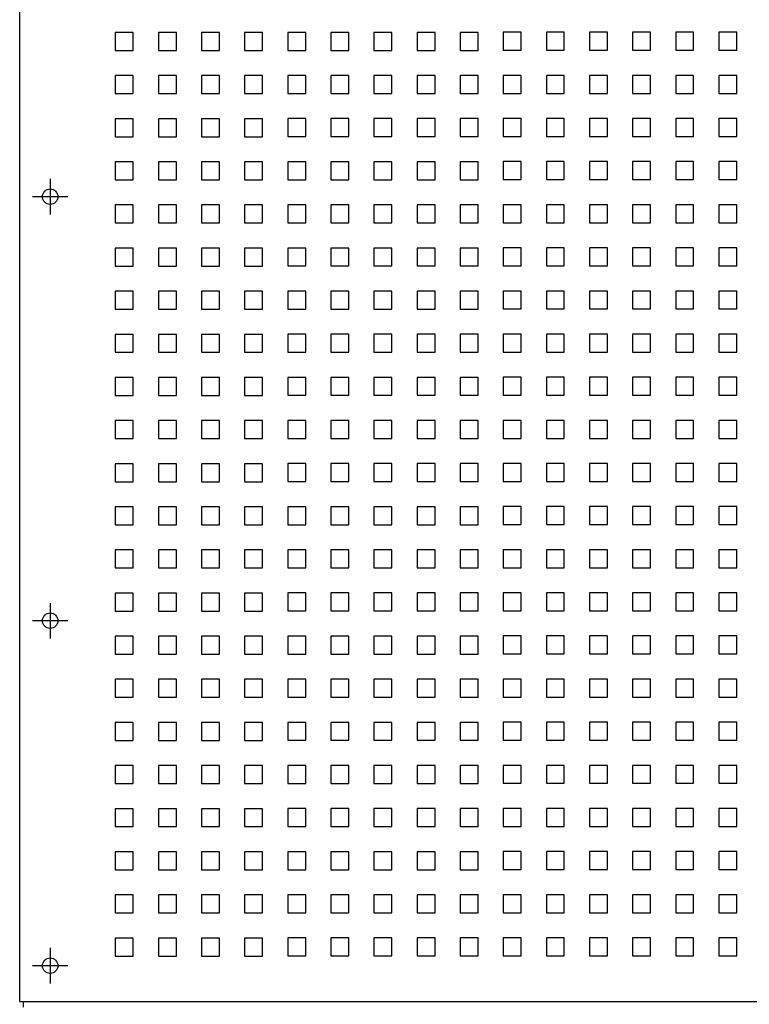
# Model space of a CAD drawing. Units: millimetres. Extents: x -7265 to 13591, y 1057 to 7615.
# Drawn here: x 2844 to 3047, y 3680 to 3954 of the extents above; entities that cross this region are included whole.
import ezdxf

# ---------------------------------------------------------------- set-up
doc = ezdxf.new("R2010")
doc.units = ezdxf.units.MM
doc.layers.add('01  KONTUR', color=10, linetype='Continuous', lineweight=30)

# ---------------------------------------------------------------- blocks, each defined once
blk = doc.blocks.new('HARD-1000-S #2')
at = {"layer": '01  KONTUR'}
for p, q in [((-348.13, -626.5), (-348.13, -1336)), ((-316.5, -1066.31), (-321.5, -1066.31)), ((-321.5, -1066.31), (-321.5, -1071.31)), ((-316.5, -1071.31), (-316.5, -1066.31)), ((-304.5, -1066.31), (-309.5, -1066.31)), ((-309.5, -1066.31), (-309.5, -1071.31)), ((-304.5, -1071.31), (-304.5, -1066.31)), ((-292.5, -1066.31), (-297.5, -1066.31)), ((-297.5, -1066.31), (-297.5, -1071.31)), ((-292.5, -1071.31), (-292.5, -1066.31)), ((-280.5, -1066.31), (-285.5, -1066.31)), ((-285.5, -1066.31), (-285.5, -1071.31)), ((-280.5, -1071.31), (-280.5, -1066.31)), ((-268.5, -1066.28), (-273.5, -1066.28)), ((-273.5, -1066.28), (-273.5, -1071.28)), ((-268.5, -1071.28), (-268.5, -1066.28)), ((-256.5, -1066.28), (-261.5, -1066.28)), ((-261.5, -1066.28), (-261.5, -1071.28)), ((-256.5, -1071.28), (-256.5, -1066.28)), ((-244.5, -1066.28), (-249.5, -1066.28)), ((-249.5, -1066.28), (-249.5, -1071.28)), ((-244.5, -1071.28), (-244.5, -1066.28)), ((-232.5, -1066.28), (-237.5, -1066.28)), ((-237.5, -1066.28), (-237.5, -1071.28)), ((-232.5, -1071.28), (-232.5, -1066.28)), ((-220.5, -1066.28), (-225.5, -1066.28)), ((-225.5, -1066.28), (-225.5, -1071.28)), ((-220.5, -1071.28), (-220.5, -1066.28)), ((-208.5, -1066.25), (-213.5, -1066.25)), ((-213.5, -1066.25), (-213.5, -1071.25)), ((-208.5, -1071.25), (-208.5, -1066.25)), ((-196.5, -1066.25), (-201.5, -1066.25)), ((-201.5, -1066.25), (-201.5, -1071.25)), ((-196.5, -1071.25), (-196.5, -1066.25)), ((-184.5, -1066.25), (-189.5, -1066.25)), ((-189.5, -1066.25), (-189.5, -1071.25)), ((-184.5, -1071.25), (-184.5, -1066.25)), ((-172.5, -1066.25), (-177.5, -1066.25)), ((-177.5, -1066.25), (-177.5, -1071.25)), ((-172.5, -1071.25), (-172.5, -1066.25)), ((-160.5, -1066.25), (-165.5, -1066.25)), ((-165.5, -1066.25), (-165.5, -1071.25)), ((-160.5, -1071.25), (-160.5, -1066.25)), ((-148.5, -1066.25), (-153.5, -1066.25)), ((-153.5, -1066.25), (-153.5, -1071.25)), ((-148.5, -1071.25), (-148.5, -1066.25)), ((-321.5, -1071.31), (-316.5, -1071.31)), ((-309.5, -1071.31), (-304.5, -1071.31)), ((-297.5, -1071.31), (-292.5, -1071.31)), ((-285.5, -1071.31), (-280.5, -1071.31)), ((-273.5, -1071.28), (-268.5, -1071.28)), ((-261.5, -1071.28), (-256.5, -1071.28)), ((-249.5, -1071.28), (-244.5, -1071.28)), ((-237.5, -1071.28), (-232.5, -1071.28)), ((-225.5, -1071.28), (-220.5, -1071.28)), ((-213.5, -1071.25), (-208.5, -1071.25)), ((-201.5, -1071.25), (-196.5, -1071.25)), ((-189.5, -1071.25), (-184.5, -1071.25)), ((-177.5, -1071.25), (-172.5, -1071.25)), ((-165.5, -1071.25), (-160.5, -1071.25)), ((-153.5, -1071.25), (-148.5, -1071.25)), ((-316.5, -1078.31), (-321.5, -1078.31)), ((-321.5, -1078.31), (-321.5, -1083.31)), ((-316.5, -1083.31), (-316.5, -1078.31)), ((-304.5, -1078.31), (-309.5, -1078.31)), ((-309.5, -1078.31), (-309.5, -1083.31)), ((-304.5, -1083.31), (-304.5, -1078.31)), ((-292.5, -1078.31), (-297.5, -1078.31)), ((-297.5, -1078.31), (-297.5, -1083.31)), ((-292.5, -1083.31), (-292.5, -1078.31)), ((-280.5, -1078.31), (-285.5, -1078.31)), ((-285.5, -1078.31), (-285.5, -1083.31)), ((-280.5, -1083.31), (-280.5, -1078.31)), ((-268.5, -1078.28), (-273.5, -1078.28)), ((-273.5, -1078.28), (-273.5, -1083.28)), ((-268.5, -1083.28), (-268.5, -1078.28)), ((-256.5, -1078.28), (-261.5, -1078.28)), ((-261.5, -1078.28), (-261.5, -1083.28)), ((-256.5, -1083.28), (-256.5, -1078.28)), ((-244.5, -1078.28), (-249.5, -1078.28)), ((-249.5, -1078.28), (-249.5, -1083.28)), ((-244.5, -1083.28), (-244.5, -1078.28)), ((-232.5, -1078.28), (-237.5, -1078.28)), ((-237.5, -1078.28), (-237.5, -1083.28)), ((-232.5, -1083.28), (-232.5, -1078.28)), ((-220.5, -1078.28), (-225.5, -1078.28)), ((-225.5, -1078.28), (-225.5, -1083.28)), ((-220.5, -1083.28), (-220.5, -1078.28)), ((-208.5, -1078.25), (-213.5, -1078.25)), ((-213.5, -1078.25), (-213.5, -1083.25)), ((-208.5, -1083.25), (-208.5, -1078.25)), ((-196.5, -1078.25), (-201.5, -1078.25)), ((-201.5, -1078.25), (-201.5, -1083.25)), ((-196.5, -1083.25), (-196.5, -1078.25)), ((-184.5, -1078.25), (-189.5, -1078.25)), ((-189.5, -1078.25), (-189.5, -1083.25)), ((-184.5, -1083.25), (-184.5, -1078.25)), ((-172.5, -1078.25), (-177.5, -1078.25)), ((-177.5, -1078.25), (-177.5, -1083.25)), ((-172.5, -1083.25), (-172.5, -1078.25)), ((-160.5, -1078.25), (-165.5, -1078.25)), ((-165.5, -1078.25), (-165.5, -1083.25)), ((-160.5, -1083.25), (-160.5, -1078.25)), ((-148.5, -1078.25), (-153.5, -1078.25)), ((-153.5, -1078.25), (-153.5, -1083.25)), ((-148.5, -1083.25), (-148.5, -1078.25)), ((-321.5, -1083.31), (-316.5, -1083.31)), ((-309.5, -1083.31), (-304.5, -1083.31)), ((-297.5, -1083.31), (-292.5, -1083.31)), ((-285.5, -1083.31), (-280.5, -1083.31)), ((-273.5, -1083.28), (-268.5, -1083.28)), ((-261.5, -1083.28), (-256.5, -1083.28)), ((-249.5, -1083.28), (-244.5, -1083.28)), ((-237.5, -1083.28), (-232.5, -1083.28)), ((-225.5, -1083.28), (-220.5, -1083.28)), ((-213.5, -1083.25), (-208.5, -1083.25)), ((-201.5, -1083.25), (-196.5, -1083.25)), ((-189.5, -1083.25), (-184.5, -1083.25)), ((-177.5, -1083.25), (-172.5, -1083.25)), ((-165.5, -1083.25), (-160.5, -1083.25)), ((-153.5, -1083.25), (-148.5, -1083.25)), ((-339.63, -1107.07), (-339.63, -1116.93)), ((-334.69, -1112), (-344.56, -1112)), ((-339.63, -1225.07), (-339.63, -1234.93)), ((-334.69, -1230), (-344.56, -1230)), ((-339.63, -1321.07), (-339.63, -1330.93)), ((-334.69, -1326), (-344.56, -1326)), ((-348.13, -1336), (211.35, -1336)), ((-347.13, -1336), (-347.13, -1337.5))]:
    blk.add_line(p, q, dxfattribs=at)
for points in [[(-321.5, -1095.31), (-316.5, -1095.31), (-316.5, -1090.31), (-321.5, -1090.31)], [(-309.5, -1095.31), (-304.5, -1095.31), (-304.5, -1090.31), (-309.5, -1090.31)], [(-297.5, -1095.31), (-292.5, -1095.31), (-292.5, -1090.31), (-297.5, -1090.31)], [(-285.5, -1095.31), (-280.5, -1095.31), (-280.5, -1090.31), (-285.5, -1090.31)], [(-273.5, -1095.28), (-268.5, -1095.28), (-268.5, -1090.28), (-273.5, -1090.28)], [(-261.5, -1095.28), (-256.5, -1095.28), (-256.5, -1090.28), (-261.5, -1090.28)], [(-249.5, -1095.28), (-244.5, -1095.28), (-244.5, -1090.28), (-249.5, -1090.28)], [(-237.5, -1095.28), (-232.5, -1095.28), (-232.5, -1090.28), (-237.5, -1090.28)], [(-225.5, -1095.28), (-220.5, -1095.28), (-220.5, -1090.28), (-225.5, -1090.28)], [(-213.5, -1095.25), (-208.5, -1095.25), (-208.5, -1090.25), (-213.5, -1090.25)], [(-201.5, -1095.25), (-196.5, -1095.25), (-196.5, -1090.25), (-201.5, -1090.25)], [(-189.5, -1095.25), (-184.5, -1095.25), (-184.5, -1090.25), (-189.5, -1090.25)], [(-177.5, -1095.25), (-172.5, -1095.25), (-172.5, -1090.25), (-177.5, -1090.25)], [(-165.5, -1095.25), (-160.5, -1095.25), (-160.5, -1090.25), (-165.5, -1090.25)], [(-153.5, -1095.25), (-148.5, -1095.25), (-148.5, -1090.25), (-153.5, -1090.25)], [(-321.5, -1107.31), (-316.5, -1107.31), (-316.5, -1102.31), (-321.5, -1102.31)], [(-309.5, -1107.31), (-304.5, -1107.31), (-304.5, -1102.31), (-309.5, -1102.31)], [(-297.5, -1107.31), (-292.5, -1107.31), (-292.5, -1102.31), (-297.5, -1102.31)], [(-285.5, -1107.31), (-280.5, -1107.31), (-280.5, -1102.31), (-285.5, -1102.31)], [(-273.5, -1107.28), (-268.5, -1107.28), (-268.5, -1102.28), (-273.5, -1102.28)], [(-261.5, -1107.28), (-256.5, -1107.28), (-256.5, -1102.28), (-261.5, -1102.28)], [(-249.5, -1107.28), (-244.5, -1107.28), (-244.5, -1102.28), (-249.5, -1102.28)], [(-237.5, -1107.28), (-232.5, -1107.28), (-232.5, -1102.28), (-237.5, -1102.28)], [(-225.5, -1107.28), (-220.5, -1107.28), (-220.5, -1102.28), (-225.5, -1102.28)], [(-213.5, -1107.25), (-208.5, -1107.25), (-208.5, -1102.25), (-213.5, -1102.25)], [(-201.5, -1107.25), (-196.5, -1107.25), (-196.5, -1102.25), (-201.5, -1102.25)], [(-189.5, -1107.25), (-184.5, -1107.25), (-184.5, -1102.25), (-189.5, -1102.25)], [(-177.5, -1107.25), (-172.5, -1107.25), (-172.5, -1102.25), (-177.5, -1102.25)], [(-165.5, -1107.25), (-160.5, -1107.25), (-160.5, -1102.25), (-165.5, -1102.25)], [(-153.5, -1107.25), (-148.5, -1107.25), (-148.5, -1102.25), (-153.5, -1102.25)], [(-321.5, -1119.31), (-316.5, -1119.31), (-316.5, -1114.31), (-321.5, -1114.31)], [(-309.5, -1119.31), (-304.5, -1119.31), (-304.5, -1114.31), (-309.5, -1114.31)], [(-297.5, -1119.31), (-292.5, -1119.31), (-292.5, -1114.31), (-297.5, -1114.31)], [(-285.5, -1119.31), (-280.5, -1119.31), (-280.5, -1114.31), (-285.5, -1114.31)], [(-273.5, -1119.28), (-268.5, -1119.28), (-268.5, -1114.28), (-273.5, -1114.28)], [(-261.5, -1119.28), (-256.5, -1119.28), (-256.5, -1114.28), (-261.5, -1114.28)], [(-249.5, -1119.28), (-244.5, -1119.28), (-244.5, -1114.28), (-249.5, -1114.28)], [(-237.5, -1119.28), (-232.5, -1119.28), (-232.5, -1114.28), (-237.5, -1114.28)], [(-225.5, -1119.28), (-220.5, -1119.28), (-220.5, -1114.28), (-225.5, -1114.28)], [(-213.5, -1119.25), (-208.5, -1119.25), (-208.5, -1114.25), (-213.5, -1114.25)], [(-201.5, -1119.25), (-196.5, -1119.25), (-196.5, -1114.25), (-201.5, -1114.25)], [(-189.5, -1119.25), (-184.5, -1119.25), (-184.5, -1114.25), (-189.5, -1114.25)], [(-177.5, -1119.25), (-172.5, -1119.25), (-172.5, -1114.25), (-177.5, -1114.25)], [(-165.5, -1119.25), (-160.5, -1119.25), (-160.5, -1114.25), (-165.5, -1114.25)], [(-153.5, -1119.25), (-148.5, -1119.25), (-148.5, -1114.25), (-153.5, -1114.25)], [(-321.5, -1131.31), (-316.5, -1131.31), (-316.5, -1126.31), (-321.5, -1126.31)], [(-309.5, -1131.31), (-304.5, -1131.31), (-304.5, -1126.31), (-309.5, -1126.31)], [(-297.5, -1131.31), (-292.5, -1131.31), (-292.5, -1126.31), (-297.5, -1126.31)], [(-285.5, -1131.31), (-280.5, -1131.31), (-280.5, -1126.31), (-285.5, -1126.31)], [(-273.5, -1131.28), (-268.5, -1131.28), (-268.5, -1126.28), (-273.5, -1126.28)], [(-261.5, -1131.28), (-256.5, -1131.28), (-256.5, -1126.28), (-261.5, -1126.28)], [(-249.5, -1131.28), (-244.5, -1131.28), (-244.5, -1126.28), (-249.5, -1126.28)], [(-237.5, -1131.28), (-232.5, -1131.28), (-232.5, -1126.28), (-237.5, -1126.28)], [(-225.5, -1131.28), (-220.5, -1131.28), (-220.5, -1126.28), (-225.5, -1126.28)], [(-213.5, -1131.25), (-208.5, -1131.25), (-208.5, -1126.25), (-213.5, -1126.25)], [(-201.5, -1131.25), (-196.5, -1131.25), (-196.5, -1126.25), (-201.5, -1126.25)], [(-189.5, -1131.25), (-184.5, -1131.25), (-184.5, -1126.25), (-189.5, -1126.25)], [(-177.5, -1131.25), (-172.5, -1131.25), (-172.5, -1126.25), (-177.5, -1126.25)], [(-165.5, -1131.25), (-160.5, -1131.25), (-160.5, -1126.25), (-165.5, -1126.25)], [(-153.5, -1131.25), (-148.5, -1131.25), (-148.5, -1126.25), (-153.5, -1126.25)], [(-321.5, -1143.31), (-316.5, -1143.31), (-316.5, -1138.31), (-321.5, -1138.31)], [(-309.5, -1143.31), (-304.5, -1143.31), (-304.5, -1138.31), (-309.5, -1138.31)], [(-297.5, -1143.31), (-292.5, -1143.31), (-292.5, -1138.31), (-297.5, -1138.31)], [(-285.5, -1143.31), (-280.5, -1143.31), (-280.5, -1138.31), (-285.5, -1138.31)], [(-273.5, -1143.28), (-268.5, -1143.28), (-268.5, -1138.28), (-273.5, -1138.28)], [(-261.5, -1143.28), (-256.5, -1143.28), (-256.5, -1138.28), (-261.5, -1138.28)], [(-249.5, -1143.28), (-244.5, -1143.28), (-244.5, -1138.28), (-249.5, -1138.28)], [(-237.5, -1143.28), (-232.5, -1143.28), (-232.5, -1138.28), (-237.5, -1138.28)], [(-225.5, -1143.28), (-220.5, -1143.28), (-220.5, -1138.28), (-225.5, -1138.28)], [(-213.5, -1143.25), (-208.5, -1143.25), (-208.5, -1138.25), (-213.5, -1138.25)], [(-201.5, -1143.25), (-196.5, -1143.25), (-196.5, -1138.25), (-201.5, -1138.25)], [(-189.5, -1143.25), (-184.5, -1143.25), (-184.5, -1138.25), (-189.5, -1138.25)], [(-177.5, -1143.25), (-172.5, -1143.25), (-172.5, -1138.25), (-177.5, -1138.25)], [(-165.5, -1143.25), (-160.5, -1143.25), (-160.5, -1138.25), (-165.5, -1138.25)], [(-153.5, -1143.25), (-148.5, -1143.25), (-148.5, -1138.25), (-153.5, -1138.25)], [(-321.5, -1155.31), (-316.5, -1155.31), (-316.5, -1150.31), (-321.5, -1150.31)], [(-309.5, -1155.31), (-304.5, -1155.31), (-304.5, -1150.31), (-309.5, -1150.31)], [(-297.5, -1155.31), (-292.5, -1155.31), (-292.5, -1150.31), (-297.5, -1150.31)], [(-285.5, -1155.31), (-280.5, -1155.31), (-280.5, -1150.31), (-285.5, -1150.31)], [(-273.5, -1155.28), (-268.5, -1155.28), (-268.5, -1150.28), (-273.5, -1150.28)], [(-261.5, -1155.28), (-256.5, -1155.28), (-256.5, -1150.28), (-261.5, -1150.28)], [(-249.5, -1155.28), (-244.5, -1155.28), (-244.5, -1150.28), (-249.5, -1150.28)], [(-237.5, -1155.28), (-232.5, -1155.28), (-232.5, -1150.28), (-237.5, -1150.28)], [(-225.5, -1155.28), (-220.5, -1155.28), (-220.5, -1150.28), (-225.5, -1150.28)], [(-213.5, -1155.25), (-208.5, -1155.25), (-208.5, -1150.25), (-213.5, -1150.25)], [(-201.5, -1155.25), (-196.5, -1155.25), (-196.5, -1150.25), (-201.5, -1150.25)], [(-189.5, -1155.25), (-184.5, -1155.25), (-184.5, -1150.25), (-189.5, -1150.25)], [(-177.5, -1155.25), (-172.5, -1155.25), (-172.5, -1150.25), (-177.5, -1150.25)], [(-165.5, -1155.25), (-160.5, -1155.25), (-160.5, -1150.25), (-165.5, -1150.25)], [(-153.5, -1155.25), (-148.5, -1155.25), (-148.5, -1150.25), (-153.5, -1150.25)], [(-321.5, -1167.31), (-316.5, -1167.31), (-316.5, -1162.31), (-321.5, -1162.31)], [(-309.5, -1167.31), (-304.5, -1167.31), (-304.5, -1162.31), (-309.5, -1162.31)], [(-297.5, -1167.31), (-292.5, -1167.31), (-292.5, -1162.31), (-297.5, -1162.31)], [(-285.5, -1167.31), (-280.5, -1167.31), (-280.5, -1162.31), (-285.5, -1162.31)], [(-273.5, -1167.28), (-268.5, -1167.28), (-268.5, -1162.28), (-273.5, -1162.28)], [(-261.5, -1167.28), (-256.5, -1167.28), (-256.5, -1162.28), (-261.5, -1162.28)], [(-249.5, -1167.28), (-244.5, -1167.28), (-244.5, -1162.28), (-249.5, -1162.28)], [(-237.5, -1167.28), (-232.5, -1167.28), (-232.5, -1162.28), (-237.5, -1162.28)], [(-225.5, -1167.28), (-220.5, -1167.28), (-220.5, -1162.28), (-225.5, -1162.28)], [(-213.5, -1167.25), (-208.5, -1167.25), (-208.5, -1162.25), (-213.5, -1162.25)], [(-201.5, -1167.25), (-196.5, -1167.25), (-196.5, -1162.25), (-201.5, -1162.25)], [(-189.5, -1167.25), (-184.5, -1167.25), (-184.5, -1162.25), (-189.5, -1162.25)], [(-177.5, -1167.25), (-172.5, -1167.25), (-172.5, -1162.25), (-177.5, -1162.25)], [(-165.5, -1167.25), (-160.5, -1167.25), (-160.5, -1162.25), (-165.5, -1162.25)], [(-153.5, -1167.25), (-148.5, -1167.25), (-148.5, -1162.25), (-153.5, -1162.25)], [(-321.5, -1179.31), (-316.5, -1179.31), (-316.5, -1174.31), (-321.5, -1174.31)], [(-309.5, -1179.31), (-304.5, -1179.31), (-304.5, -1174.31), (-309.5, -1174.31)], [(-297.5, -1179.31), (-292.5, -1179.31), (-292.5, -1174.31), (-297.5, -1174.31)], [(-285.5, -1179.31), (-280.5, -1179.31), (-280.5, -1174.31), (-285.5, -1174.31)], [(-273.5, -1179.28), (-268.5, -1179.28), (-268.5, -1174.28), (-273.5, -1174.28)], [(-261.5, -1179.28), (-256.5, -1179.28), (-256.5, -1174.28), (-261.5, -1174.28)], [(-249.5, -1179.28), (-244.5, -1179.28), (-244.5, -1174.28), (-249.5, -1174.28)], [(-237.5, -1179.28), (-232.5, -1179.28), (-232.5, -1174.28), (-237.5, -1174.28)], [(-225.5, -1179.28), (-220.5, -1179.28), (-220.5, -1174.28), (-225.5, -1174.28)], [(-213.5, -1179.25), (-208.5, -1179.25), (-208.5, -1174.25), (-213.5, -1174.25)], [(-201.5, -1179.25), (-196.5, -1179.25), (-196.5, -1174.25), (-201.5, -1174.25)], [(-189.5, -1179.25), (-184.5, -1179.25), (-184.5, -1174.25), (-189.5, -1174.25)], [(-177.5, -1179.25), (-172.5, -1179.25), (-172.5, -1174.25), (-177.5, -1174.25)], [(-165.5, -1179.25), (-160.5, -1179.25), (-160.5, -1174.25), (-165.5, -1174.25)], [(-153.5, -1179.25), (-148.5, -1179.25), (-148.5, -1174.25), (-153.5, -1174.25)], [(-321.5, -1191.31), (-316.5, -1191.31), (-316.5, -1186.31), (-321.5, -1186.31)], [(-309.5, -1191.31), (-304.5, -1191.31), (-304.5, -1186.31), (-309.5, -1186.31)], [(-297.5, -1191.31), (-292.5, -1191.31), (-292.5, -1186.31), (-297.5, -1186.31)], [(-285.5, -1191.31), (-280.5, -1191.31), (-280.5, -1186.31), (-285.5, -1186.31)], [(-273.5, -1191.28), (-268.5, -1191.28), (-268.5, -1186.28), (-273.5, -1186.28)], [(-261.5, -1191.28), (-256.5, -1191.28), (-256.5, -1186.28), (-261.5, -1186.28)], [(-249.5, -1191.28), (-244.5, -1191.28), (-244.5, -1186.28), (-249.5, -1186.28)], [(-237.5, -1191.28), (-232.5, -1191.28), (-232.5, -1186.28), (-237.5, -1186.28)], [(-225.5, -1191.28), (-220.5, -1191.28), (-220.5, -1186.28), (-225.5, -1186.28)], [(-213.5, -1191.25), (-208.5, -1191.25), (-208.5, -1186.25), (-213.5, -1186.25)], [(-201.5, -1191.25), (-196.5, -1191.25), (-196.5, -1186.25), (-201.5, -1186.25)], [(-189.5, -1191.25), (-184.5, -1191.25), (-184.5, -1186.25), (-189.5, -1186.25)], [(-177.5, -1191.25), (-172.5, -1191.25), (-172.5, -1186.25), (-177.5, -1186.25)], [(-165.5, -1191.25), (-160.5, -1191.25), (-160.5, -1186.25), (-165.5, -1186.25)], [(-153.5, -1191.25), (-148.5, -1191.25), (-148.5, -1186.25), (-153.5, -1186.25)], [(-321.5, -1203.31), (-316.5, -1203.31), (-316.5, -1198.31), (-321.5, -1198.31)], [(-309.5, -1203.31), (-304.5, -1203.31), (-304.5, -1198.31), (-309.5, -1198.31)], [(-297.5, -1203.31), (-292.5, -1203.31), (-292.5, -1198.31), (-297.5, -1198.31)], [(-285.5, -1203.31), (-280.5, -1203.31), (-280.5, -1198.31), (-285.5, -1198.31)], [(-273.5, -1203.28), (-268.5, -1203.28), (-268.5, -1198.28), (-273.5, -1198.28)], [(-261.5, -1203.28), (-256.5, -1203.28), (-256.5, -1198.28), (-261.5, -1198.28)], [(-249.5, -1203.28), (-244.5, -1203.28), (-244.5, -1198.28), (-249.5, -1198.28)], [(-237.5, -1203.28), (-232.5, -1203.28), (-232.5, -1198.28), (-237.5, -1198.28)], [(-225.5, -1203.28), (-220.5, -1203.28), (-220.5, -1198.28), (-225.5, -1198.28)], [(-213.5, -1203.25), (-208.5, -1203.25), (-208.5, -1198.25), (-213.5, -1198.25)], [(-201.5, -1203.25), (-196.5, -1203.25), (-196.5, -1198.25), (-201.5, -1198.25)], [(-189.5, -1203.25), (-184.5, -1203.25), (-184.5, -1198.25), (-189.5, -1198.25)], [(-177.5, -1203.25), (-172.5, -1203.25), (-172.5, -1198.25), (-177.5, -1198.25)], [(-165.5, -1203.25), (-160.5, -1203.25), (-160.5, -1198.25), (-165.5, -1198.25)], [(-153.5, -1203.25), (-148.5, -1203.25), (-148.5, -1198.25), (-153.5, -1198.25)], [(-321.5, -1215.31), (-316.5, -1215.31), (-316.5, -1210.31), (-321.5, -1210.31)], [(-309.5, -1215.31), (-304.5, -1215.31), (-304.5, -1210.31), (-309.5, -1210.31)], [(-297.5, -1215.31), (-292.5, -1215.31), (-292.5, -1210.31), (-297.5, -1210.31)], [(-285.5, -1215.31), (-280.5, -1215.31), (-280.5, -1210.31), (-285.5, -1210.31)], [(-273.5, -1215.28), (-268.5, -1215.28), (-268.5, -1210.28), (-273.5, -1210.28)], [(-261.5, -1215.28), (-256.5, -1215.28), (-256.5, -1210.28), (-261.5, -1210.28)], [(-249.5, -1215.28), (-244.5, -1215.28), (-244.5, -1210.28), (-249.5, -1210.28)], [(-237.5, -1215.28), (-232.5, -1215.28), (-232.5, -1210.28), (-237.5, -1210.28)], [(-225.5, -1215.28), (-220.5, -1215.28), (-220.5, -1210.28), (-225.5, -1210.28)], [(-213.5, -1215.25), (-208.5, -1215.25), (-208.5, -1210.25), (-213.5, -1210.25)], [(-201.5, -1215.25), (-196.5, -1215.25), (-196.5, -1210.25), (-201.5, -1210.25)], [(-189.5, -1215.25), (-184.5, -1215.25), (-184.5, -1210.25), (-189.5, -1210.25)], [(-177.5, -1215.25), (-172.5, -1215.25), (-172.5, -1210.25), (-177.5, -1210.25)], [(-165.5, -1215.25), (-160.5, -1215.25), (-160.5, -1210.25), (-165.5, -1210.25)], [(-153.5, -1215.25), (-148.5, -1215.25), (-148.5, -1210.25), (-153.5, -1210.25)], [(-321.5, -1227.31), (-316.5, -1227.31), (-316.5, -1222.31), (-321.5, -1222.31)], [(-309.5, -1227.31), (-304.5, -1227.31), (-304.5, -1222.31), (-309.5, -1222.31)], [(-297.5, -1227.31), (-292.5, -1227.31), (-292.5, -1222.31), (-297.5, -1222.31)], [(-285.5, -1227.31), (-280.5, -1227.31), (-280.5, -1222.31), (-285.5, -1222.31)], [(-273.5, -1227.28), (-268.5, -1227.28), (-268.5, -1222.28), (-273.5, -1222.28)], [(-261.5, -1227.28), (-256.5, -1227.28), (-256.5, -1222.28), (-261.5, -1222.28)], [(-249.5, -1227.28), (-244.5, -1227.28), (-244.5, -1222.28), (-249.5, -1222.28)], [(-237.5, -1227.28), (-232.5, -1227.28), (-232.5, -1222.28), (-237.5, -1222.28)], [(-225.5, -1227.28), (-220.5, -1227.28), (-220.5, -1222.28), (-225.5, -1222.28)], [(-213.5, -1227.25), (-208.5, -1227.25), (-208.5, -1222.25), (-213.5, -1222.25)], [(-201.5, -1227.25), (-196.5, -1227.25), (-196.5, -1222.25), (-201.5, -1222.25)], [(-189.5, -1227.25), (-184.5, -1227.25), (-184.5, -1222.25), (-189.5, -1222.25)], [(-177.5, -1227.25), (-172.5, -1227.25), (-172.5, -1222.25), (-177.5, -1222.25)], [(-165.5, -1227.25), (-160.5, -1227.25), (-160.5, -1222.25), (-165.5, -1222.25)], [(-153.5, -1227.25), (-148.5, -1227.25), (-148.5, -1222.25), (-153.5, -1222.25)], [(-321.5, -1239.31), (-316.5, -1239.31), (-316.5, -1234.31), (-321.5, -1234.31)], [(-309.5, -1239.31), (-304.5, -1239.31), (-304.5, -1234.31), (-309.5, -1234.31)], [(-297.5, -1239.31), (-292.5, -1239.31), (-292.5, -1234.31), (-297.5, -1234.31)], [(-285.5, -1239.31), (-280.5, -1239.31), (-280.5, -1234.31), (-285.5, -1234.31)], [(-273.5, -1239.28), (-268.5, -1239.28), (-268.5, -1234.28), (-273.5, -1234.28)], [(-261.5, -1239.28), (-256.5, -1239.28), (-256.5, -1234.28), (-261.5, -1234.28)], [(-249.5, -1239.28), (-244.5, -1239.28), (-244.5, -1234.28), (-249.5, -1234.28)], [(-237.5, -1239.28), (-232.5, -1239.28), (-232.5, -1234.28), (-237.5, -1234.28)], [(-225.5, -1239.28), (-220.5, -1239.28), (-220.5, -1234.28), (-225.5, -1234.28)], [(-213.5, -1239.25), (-208.5, -1239.25), (-208.5, -1234.25), (-213.5, -1234.25)], [(-201.5, -1239.25), (-196.5, -1239.25), (-196.5, -1234.25), (-201.5, -1234.25)], [(-189.5, -1239.25), (-184.5, -1239.25), (-184.5, -1234.25), (-189.5, -1234.25)], [(-177.5, -1239.25), (-172.5, -1239.25), (-172.5, -1234.25), (-177.5, -1234.25)], [(-165.5, -1239.25), (-160.5, -1239.25), (-160.5, -1234.25), (-165.5, -1234.25)], [(-153.5, -1239.25), (-148.5, -1239.25), (-148.5, -1234.25), (-153.5, -1234.25)], [(-321.5, -1251.31), (-316.5, -1251.31), (-316.5, -1246.31), (-321.5, -1246.31)], [(-309.5, -1251.31), (-304.5, -1251.31), (-304.5, -1246.31), (-309.5, -1246.31)], [(-297.5, -1251.31), (-292.5, -1251.31), (-292.5, -1246.31), (-297.5, -1246.31)], [(-285.5, -1251.31), (-280.5, -1251.31), (-280.5, -1246.31), (-285.5, -1246.31)], [(-273.5, -1251.28), (-268.5, -1251.28), (-268.5, -1246.28), (-273.5, -1246.28)], [(-261.5, -1251.28), (-256.5, -1251.28), (-256.5, -1246.28), (-261.5, -1246.28)], [(-249.5, -1251.28), (-244.5, -1251.28), (-244.5, -1246.28), (-249.5, -1246.28)], [(-237.5, -1251.28), (-232.5, -1251.28), (-232.5, -1246.28), (-237.5, -1246.28)], [(-225.5, -1251.28), (-220.5, -1251.28), (-220.5, -1246.28), (-225.5, -1246.28)], [(-213.5, -1251.25), (-208.5, -1251.25), (-208.5, -1246.25), (-213.5, -1246.25)], [(-201.5, -1251.25), (-196.5, -1251.25), (-196.5, -1246.25), (-201.5, -1246.25)], [(-189.5, -1251.25), (-184.5, -1251.25), (-184.5, -1246.25), (-189.5, -1246.25)], [(-177.5, -1251.25), (-172.5, -1251.25), (-172.5, -1246.25), (-177.5, -1246.25)], [(-165.5, -1251.25), (-160.5, -1251.25), (-160.5, -1246.25), (-165.5, -1246.25)], [(-153.5, -1251.25), (-148.5, -1251.25), (-148.5, -1246.25), (-153.5, -1246.25)], [(-321.5, -1263.31), (-316.5, -1263.31), (-316.5, -1258.31), (-321.5, -1258.31)], [(-309.5, -1263.31), (-304.5, -1263.31), (-304.5, -1258.31), (-309.5, -1258.31)], [(-297.5, -1263.31), (-292.5, -1263.31), (-292.5, -1258.31), (-297.5, -1258.31)], [(-285.5, -1263.31), (-280.5, -1263.31), (-280.5, -1258.31), (-285.5, -1258.31)], [(-273.5, -1263.28), (-268.5, -1263.28), (-268.5, -1258.28), (-273.5, -1258.28)], [(-261.5, -1263.28), (-256.5, -1263.28), (-256.5, -1258.28), (-261.5, -1258.28)], [(-249.5, -1263.28), (-244.5, -1263.28), (-244.5, -1258.28), (-249.5, -1258.28)], [(-237.5, -1263.28), (-232.5, -1263.28), (-232.5, -1258.28), (-237.5, -1258.28)], [(-225.5, -1263.28), (-220.5, -1263.28), (-220.5, -1258.28), (-225.5, -1258.28)], [(-213.5, -1263.25), (-208.5, -1263.25), (-208.5, -1258.25), (-213.5, -1258.25)], [(-201.5, -1263.25), (-196.5, -1263.25), (-196.5, -1258.25), (-201.5, -1258.25)], [(-189.5, -1263.25), (-184.5, -1263.25), (-184.5, -1258.25), (-189.5, -1258.25)], [(-177.5, -1263.25), (-172.5, -1263.25), (-172.5, -1258.25), (-177.5, -1258.25)], [(-165.5, -1263.25), (-160.5, -1263.25), (-160.5, -1258.25), (-165.5, -1258.25)], [(-153.5, -1263.25), (-148.5, -1263.25), (-148.5, -1258.25), (-153.5, -1258.25)], [(-321.5, -1275.31), (-316.5, -1275.31), (-316.5, -1270.31), (-321.5, -1270.31)], [(-309.5, -1275.31), (-304.5, -1275.31), (-304.5, -1270.31), (-309.5, -1270.31)], [(-297.5, -1275.31), (-292.5, -1275.31), (-292.5, -1270.31), (-297.5, -1270.31)], [(-285.5, -1275.31), (-280.5, -1275.31), (-280.5, -1270.31), (-285.5, -1270.31)], [(-273.5, -1275.28), (-268.5, -1275.28), (-268.5, -1270.28), (-273.5, -1270.28)], [(-261.5, -1275.28), (-256.5, -1275.28), (-256.5, -1270.28), (-261.5, -1270.28)], [(-249.5, -1275.28), (-244.5, -1275.28), (-244.5, -1270.28), (-249.5, -1270.28)], [(-237.5, -1275.28), (-232.5, -1275.28), (-232.5, -1270.28), (-237.5, -1270.28)], [(-225.5, -1275.28), (-220.5, -1275.28), (-220.5, -1270.28), (-225.5, -1270.28)], [(-213.5, -1275.25), (-208.5, -1275.25), (-208.5, -1270.25), (-213.5, -1270.25)], [(-201.5, -1275.25), (-196.5, -1275.25), (-196.5, -1270.25), (-201.5, -1270.25)], [(-189.5, -1275.25), (-184.5, -1275.25), (-184.5, -1270.25), (-189.5, -1270.25)], [(-177.5, -1275.25), (-172.5, -1275.25), (-172.5, -1270.25), (-177.5, -1270.25)], [(-165.5, -1275.25), (-160.5, -1275.25), (-160.5, -1270.25), (-165.5, -1270.25)], [(-153.5, -1275.25), (-148.5, -1275.25), (-148.5, -1270.25), (-153.5, -1270.25)], [(-321.5, -1287.31), (-316.5, -1287.31), (-316.5, -1282.31), (-321.5, -1282.31)], [(-309.5, -1287.31), (-304.5, -1287.31), (-304.5, -1282.31), (-309.5, -1282.31)], [(-297.5, -1287.31), (-292.5, -1287.31), (-292.5, -1282.31), (-297.5, -1282.31)], [(-285.5, -1287.31), (-280.5, -1287.31), (-280.5, -1282.31), (-285.5, -1282.31)], [(-273.5, -1287.28), (-268.5, -1287.28), (-268.5, -1282.28), (-273.5, -1282.28)], [(-261.5, -1287.28), (-256.5, -1287.28), (-256.5, -1282.28), (-261.5, -1282.28)], [(-249.5, -1287.28), (-244.5, -1287.28), (-244.5, -1282.28), (-249.5, -1282.28)], [(-237.5, -1287.28), (-232.5, -1287.28), (-232.5, -1282.28), (-237.5, -1282.28)], [(-225.5, -1287.28), (-220.5, -1287.28), (-220.5, -1282.28), (-225.5, -1282.28)], [(-213.5, -1287.25), (-208.5, -1287.25), (-208.5, -1282.25), (-213.5, -1282.25)], [(-201.5, -1287.25), (-196.5, -1287.25), (-196.5, -1282.25), (-201.5, -1282.25)], [(-189.5, -1287.25), (-184.5, -1287.25), (-184.5, -1282.25), (-189.5, -1282.25)], [(-177.5, -1287.25), (-172.5, -1287.25), (-172.5, -1282.25), (-177.5, -1282.25)], [(-165.5, -1287.25), (-160.5, -1287.25), (-160.5, -1282.25), (-165.5, -1282.25)], [(-153.5, -1287.25), (-148.5, -1287.25), (-148.5, -1282.25), (-153.5, -1282.25)], [(-321.5, -1299.31), (-316.5, -1299.31), (-316.5, -1294.31), (-321.5, -1294.31)], [(-309.5, -1299.31), (-304.5, -1299.31), (-304.5, -1294.31), (-309.5, -1294.31)], [(-297.5, -1299.31), (-292.5, -1299.31), (-292.5, -1294.31), (-297.5, -1294.31)], [(-285.5, -1299.31), (-280.5, -1299.31), (-280.5, -1294.31), (-285.5, -1294.31)], [(-273.5, -1299.28), (-268.5, -1299.28), (-268.5, -1294.28), (-273.5, -1294.28)], [(-261.5, -1299.28), (-256.5, -1299.28), (-256.5, -1294.28), (-261.5, -1294.28)], [(-249.5, -1299.28), (-244.5, -1299.28), (-244.5, -1294.28), (-249.5, -1294.28)], [(-237.5, -1299.28), (-232.5, -1299.28), (-232.5, -1294.28), (-237.5, -1294.28)], [(-225.5, -1299.28), (-220.5, -1299.28), (-220.5, -1294.28), (-225.5, -1294.28)], [(-213.5, -1299.25), (-208.5, -1299.25), (-208.5, -1294.25), (-213.5, -1294.25)], [(-201.5, -1299.25), (-196.5, -1299.25), (-196.5, -1294.25), (-201.5, -1294.25)], [(-189.5, -1299.25), (-184.5, -1299.25), (-184.5, -1294.25), (-189.5, -1294.25)], [(-177.5, -1299.25), (-172.5, -1299.25), (-172.5, -1294.25), (-177.5, -1294.25)], [(-165.5, -1299.25), (-160.5, -1299.25), (-160.5, -1294.25), (-165.5, -1294.25)], [(-153.5, -1299.25), (-148.5, -1299.25), (-148.5, -1294.25), (-153.5, -1294.25)], [(-321.5, -1311.31), (-316.5, -1311.31), (-316.5, -1306.31), (-321.5, -1306.31)], [(-309.5, -1311.31), (-304.5, -1311.31), (-304.5, -1306.31), (-309.5, -1306.31)], [(-297.5, -1311.31), (-292.5, -1311.31), (-292.5, -1306.31), (-297.5, -1306.31)], [(-285.5, -1311.31), (-280.5, -1311.31), (-280.5, -1306.31), (-285.5, -1306.31)], [(-273.5, -1311.28), (-268.5, -1311.28), (-268.5, -1306.28), (-273.5, -1306.28)], [(-261.5, -1311.28), (-256.5, -1311.28), (-256.5, -1306.28), (-261.5, -1306.28)], [(-249.5, -1311.28), (-244.5, -1311.28), (-244.5, -1306.28), (-249.5, -1306.28)], [(-237.5, -1311.28), (-232.5, -1311.28), (-232.5, -1306.28), (-237.5, -1306.28)], [(-225.5, -1311.28), (-220.5, -1311.28), (-220.5, -1306.28), (-225.5, -1306.28)], [(-213.5, -1311.25), (-208.5, -1311.25), (-208.5, -1306.25), (-213.5, -1306.25)], [(-201.5, -1311.25), (-196.5, -1311.25), (-196.5, -1306.25), (-201.5, -1306.25)], [(-189.5, -1311.25), (-184.5, -1311.25), (-184.5, -1306.25), (-189.5, -1306.25)], [(-177.5, -1311.25), (-172.5, -1311.25), (-172.5, -1306.25), (-177.5, -1306.25)], [(-165.5, -1311.25), (-160.5, -1311.25), (-160.5, -1306.25), (-165.5, -1306.25)], [(-153.5, -1311.25), (-148.5, -1311.25), (-148.5, -1306.25), (-153.5, -1306.25)], [(-321.5, -1323.31), (-316.5, -1323.31), (-316.5, -1318.31), (-321.5, -1318.31)], [(-309.5, -1323.31), (-304.5, -1323.31), (-304.5, -1318.31), (-309.5, -1318.31)], [(-297.5, -1323.31), (-292.5, -1323.31), (-292.5, -1318.31), (-297.5, -1318.31)], [(-285.5, -1323.31), (-280.5, -1323.31), (-280.5, -1318.31), (-285.5, -1318.31)], [(-273.5, -1323.28), (-268.5, -1323.28), (-268.5, -1318.28), (-273.5, -1318.28)], [(-261.5, -1323.28), (-256.5, -1323.28), (-256.5, -1318.28), (-261.5, -1318.28)], [(-249.5, -1323.28), (-244.5, -1323.28), (-244.5, -1318.28), (-249.5, -1318.28)], [(-237.5, -1323.28), (-232.5, -1323.28), (-232.5, -1318.28), (-237.5, -1318.28)], [(-225.5, -1323.28), (-220.5, -1323.28), (-220.5, -1318.28), (-225.5, -1318.28)], [(-213.5, -1323.25), (-208.5, -1323.25), (-208.5, -1318.25), (-213.5, -1318.25)], [(-201.5, -1323.25), (-196.5, -1323.25), (-196.5, -1318.25), (-201.5, -1318.25)], [(-189.5, -1323.25), (-184.5, -1323.25), (-184.5, -1318.25), (-189.5, -1318.25)], [(-177.5, -1323.25), (-172.5, -1323.25), (-172.5, -1318.25), (-177.5, -1318.25)], [(-165.5, -1323.25), (-160.5, -1323.25), (-160.5, -1318.25), (-165.5, -1318.25)], [(-153.5, -1323.25), (-148.5, -1323.25), (-148.5, -1318.25), (-153.5, -1318.25)]]:
    blk.add_lwpolyline(points, close=True, dxfattribs=at)
for centre in [(-339.63, -1112), (-339.63, -1230), (-339.63, -1326)]:
    blk.add_circle(centre, 2.15, dxfattribs=at)

msp = doc.modelspace()

# ---------------------------------------------------------------- block references
at = {"layer": '01  KONTUR'}
msp.add_blockref('HARD-1000-S #2', (3191.9, 5016.49), dxfattribs=at)

doc.saveas('drawing.dxf')
